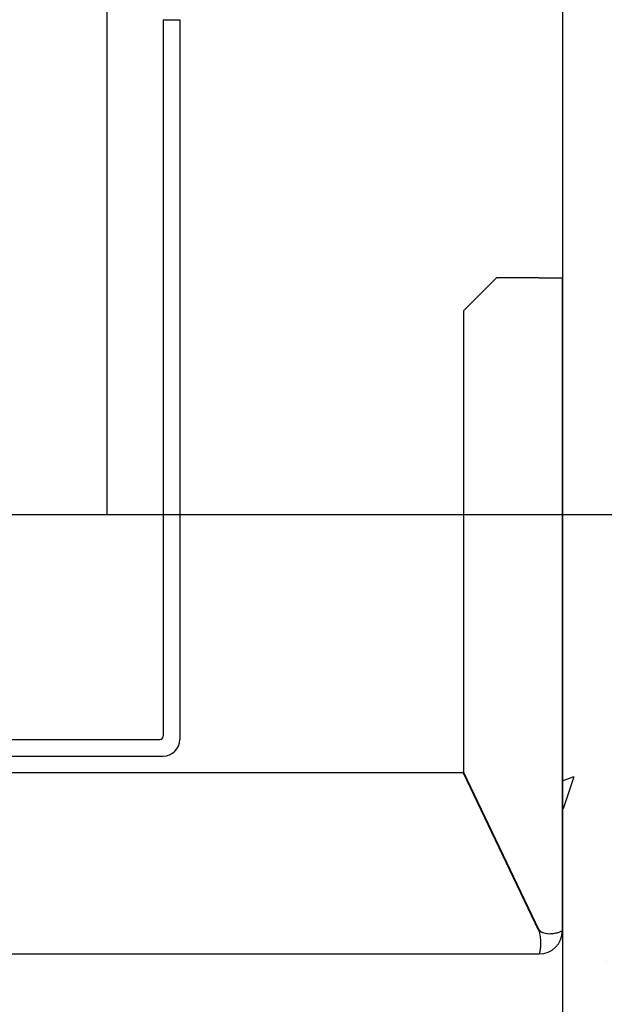
# Model space of a CAD drawing. Units: inches. Extents: x 2 to 34683, y 9099 to 64085.
# Drawn here: x 3830 to 4007, y 34132 to 34431 of the extents above; entities that cross this region are included whole.
import ezdxf

# ---------------------------------------------------------------- set-up
doc = ezdxf.new("R2010")
doc.units = ezdxf.units.IN
doc.header["$MEASUREMENT"] = 0
doc.linetypes.add('DASHED', pattern=[0.2068, 0.1655, -0.0413])
for name, color, linetype in [('CAMPITURE', 1, 'Continuous'), ('SPIGOLI_NASCOSTI_ISO_', 7, 'DASHED'), ('SPIGOLI_VISIBILI_ISO_', 7, 'Continuous')]:
    doc.layers.add(name, color=color, linetype=linetype)
doc.layers.add('QUOTE', color=1, linetype='Continuous', lineweight=15)
doc.styles.add('QUOTE', font='romans.shx', dxfattribs={"width": 0.8})
doc.dimstyles.new('GMV', dxfattribs={"dimscale": 12, "dimtxt": 3, "dimasz": 3, "dimexe": 1, "dimexo": 0.5, "dimgap": 1, "dimtad": 1, "dimdec": 1, "dimdsep": 46, "dimtxsty": 'QUOTE', "dimcen": 0, "dimclrt": 2, "dimadec": 0, "dimazin": 0, "dimtfac": 1, "dimtdec": 1, "dimtmove": 0, "dimatfit": 3, "dimfxl": 1, "dimtvp": 1, "dimtolj": 1, "dimarcsym": 0})

# ---------------------------------------------------------------- blocks, each defined once
blk = doc.blocks.new('*D1616')
at = {"layer": 'Defpoints', "color": 0}
for p in [(3754.44, 34880.84), (3766.94, 34280.84), (4299.06, 34280.84)]:
    blk.add_point(p, dxfattribs=at)
at = {"layer": 'QUOTE', "color": 0, "lineweight": -2}
for p, q in [((3760.44, 34880.84), (4311.06, 34880.84)), ((4299.06, 34844.84), (4299.06, 34316.84)), ((3772.94, 34280.84), (4311.06, 34280.84))]:
    blk.add_line(p, q, dxfattribs=at)
at = {"layer": 'QUOTE', "color": 0}
for points in [[(4305.06, 34844.84), (4293.06, 34844.84), (4299.06, 34880.84)], [(4293.06, 34316.84), (4305.06, 34316.84), (4299.06, 34280.84)]]:
    blk.add_solid(points, dxfattribs=at)
at = {"layer": 'QUOTE', "color": 2, "insert": (4267.06, 34580.84), "char_height": 30, "attachment_point": 5, "rotation": 90, "style": 'QUOTE'}
blk.add_mtext('Distance between guides \\A1;600', dxfattribs=at)
blk = doc.blocks.new('*D1620')
at = {"layer": 'Defpoints', "color": 0}
for p in [(3994.44, 34280.84), (4299.06, 34280.84), (3994.44, 33690.84)]:
    blk.add_point(p, dxfattribs=at)
at = {"layer": 'QUOTE', "color": 0, "lineweight": -2}
for p, q in [((4000.44, 34280.84), (4311.06, 34280.84)), ((4299.06, 33726.84), (4299.06, 34244.84)), ((4000.44, 33690.84), (4311.06, 33690.84))]:
    blk.add_line(p, q, dxfattribs=at)
at = {"layer": 'QUOTE', "color": 0}
for points in [[(4305.06, 34244.84), (4293.06, 34244.84), (4299.06, 34280.84)], [(4293.06, 33726.84), (4305.06, 33726.84), (4299.06, 33690.84)]]:
    blk.add_solid(points, dxfattribs=at)
at = {"layer": 'QUOTE', "color": 2, "insert": (4269.06, 33985.84), "char_height": 36, "attachment_point": 5, "rotation": 90, "style": 'QUOTE'}
blk.add_mtext('\\A1;590', dxfattribs=at)

msp = doc.modelspace()

# ---------------------------------------------------------------- hatches: boundary and pattern name
at = {"layer": 'CAMPITURE'}
h = msp.add_hatch(dxfattribs=at)
h.set_pattern_fill('CONCRETE2', color=256, scale=200, style=0)
h.paths.add_polyline_path([(4144.44404, 33540.84489), (4144.44404, 35620.84489), (3624.44375, 35620.84489), (3624.44375, 35470.84489), (3994.44404, 35470.84489), (3994.44404, 33690.84489), (3624.44375, 33690.84489), (3624.44375, 33540.84489)])

# ---------------------------------------------------------------- linework, layer by layer
for p, q in [((3994.44404, 35470.84489), (3994.44404, 33690.84489)), ((3873.44404, 34430.84483), (3873.44404, 34213.59483)), ((3873.44404, 34430.84483), (3878.44404, 34430.84483)), ((3878.44404, 34430.84483), (3878.44404, 34256.78686)), ((3856.44404, 34280.84483), (3878.44404, 34280.84483)), ((3878.44404, 34280.84483), (3878.44404, 34212.59483)), ((3644.44404, 34212.59483), (3872.44404, 34212.59483)), ((3644.44404, 34207.59483), (3873.44404, 34207.59483))]:
    msp.add_line(p, q)
at = {"linetype": 'Continuous'}
msp.add_line((3856.44404, 34280.84483), (3856.44404, 34880.84483), dxfattribs=at)
for centre, radius in [((3872.44404, 34213.59483), 1), ((3873.44404, 34212.59483), 5)]:
    msp.add_arc(centre, radius, 270, 0)
at = {"layer": 'SPIGOLI_NASCOSTI_ISO_', "flags": 128}
msp.add_lwpolyline([(3994.4424, 34154.59483), (3994.44253, 34154.59488), (3994.44267, 34154.59492), (3994.44278, 34154.59496), (3994.44289, 34154.595), (3994.44301, 34154.59503), (3994.44312, 34154.59505), (3994.44322, 34154.59508), (3994.44331, 34154.5951), (3994.44339, 34154.59511), (3994.44349, 34154.59512), (3994.44356, 34154.59513), (3994.44364, 34154.59513), (3994.4437, 34154.59513), (3994.44375, 34154.59512), (3994.44381, 34154.59511), (3994.44385, 34154.5951), (3994.44391, 34154.59508), (3994.44394, 34154.59506), (3994.44396, 34154.59503), (3994.444, 34154.595), (3994.44402, 34154.59496), (3994.44402, 34154.59492), (3994.44404, 34154.59488), (3994.44404, 34154.59483)], dxfattribs=at)
at = {"layer": 'SPIGOLI_VISIBILI_ISO_'}
for p, q in [((3974.44404, 34352.59483), (3964.44404, 34342.59483)), ((3987.44404, 34352.59483), (3974.44404, 34352.59483)), ((3987.44404, 34352.59483), (3994.44404, 34352.59483)), ((3994.44404, 34154.59483), (3994.44404, 34352.59483)), ((3964.44404, 34342.59483), (3964.44404, 34202.82624)), ((3987.44404, 34154.82624), (3964.44404, 34202.82624)), ((3804.44404, 34202.59483), (3964.33315, 34202.59483)), ((3987.33315, 34154.59483), (3964.33315, 34202.59483)), ((3994.4425, 34154.59483), (3994.44404, 34154.59483)), ((3804.44404, 34147.59483), (3987.44404, 34147.59483))]:
    msp.add_line(p, q, dxfattribs=at)
at = {"layer": 'SPIGOLI_VISIBILI_ISO_', "flags": 128}
for points in [[(3987.33316, 34154.59483), (3987.44771, 34154.16085), (3987.54381, 34153.72443), (3987.62262, 34153.28772), (3987.68537, 34152.8529), (3987.7333, 34152.42211), (3987.76761, 34151.99753), (3987.78953, 34151.58131), (3987.80027, 34151.17562), (3987.80105, 34150.78262), (3987.79306, 34150.40448), (3987.77755, 34150.04326), (3987.75571, 34149.70092), (3987.72878, 34149.37955), (3987.69798, 34149.0808), (3987.6645, 34148.80602), (3987.62958, 34148.55657), (3987.59443, 34148.3338), (3987.56025, 34148.13906), (3987.52828, 34147.97355), (3987.49973, 34147.83772), (3987.47581, 34147.73174), (3987.45775, 34147.6558), (3987.44676, 34147.6101), (3987.44403, 34147.59483)], [(3987.65165, 34154.59483), (3987.64259, 34154.60387), (3987.63356, 34154.61297), (3987.62456, 34154.62211), (3987.6156, 34154.63131), (3987.60667, 34154.64056), (3987.59778, 34154.64986), (3987.58893, 34154.65922), (3987.58012, 34154.66862), (3987.57135, 34154.67808), (3987.56259, 34154.68759), (3987.5539, 34154.69715), (3987.54522, 34154.70676), (3987.53658, 34154.71643), (3987.52799, 34154.72615), (3987.51943, 34154.73592), (3987.5109, 34154.74574), (3987.50242, 34154.75562), (3987.49397, 34154.76555), (3987.48555, 34154.77553), (3987.47716, 34154.78557), (3987.46883, 34154.79566), (3987.46053, 34154.8058), (3987.45227, 34154.81599), (3987.44403, 34154.82625)], [(3994.4424, 34154.59483), (3994.41749, 34154.581), (3994.36176, 34154.54852), (3994.27411, 34154.50011), (3994.15349, 34154.43846), (3993.99879, 34154.3663), (3993.80893, 34154.28631), (3993.58377, 34154.20122), (3993.32588, 34154.11371), (3993.03817, 34154.02651), (3992.72363, 34153.94232), (3992.38523, 34153.86384), (3992.0259, 34153.79377), (3991.64916, 34153.73484), (3991.26006, 34153.68973), (3990.86314, 34153.66117), (3990.46296, 34153.65185), (3990.06406, 34153.66448), (3989.67084, 34153.70176), (3989.28771, 34153.76641), (3988.91906, 34153.86113), (3988.56809, 34153.98863), (3988.23783, 34154.1516), (3987.93134, 34154.35277), (3987.65165, 34154.59483)], [(3994.44404, 34154.59483), (3994.44404, 34154.59488), (3994.44402, 34154.59492), (3994.44402, 34154.59496), (3994.444, 34154.595), (3994.44396, 34154.59503), (3994.44394, 34154.59506), (3994.44391, 34154.59508), (3994.44385, 34154.5951), (3994.44381, 34154.59511), (3994.44375, 34154.59512), (3994.4437, 34154.59513), (3994.44364, 34154.59513), (3994.44356, 34154.59513), (3994.44349, 34154.59512), (3994.44339, 34154.59511), (3994.44331, 34154.5951), (3994.44322, 34154.59508), (3994.44312, 34154.59505), (3994.44301, 34154.59503), (3994.44289, 34154.595), (3994.44278, 34154.59496), (3994.44267, 34154.59492), (3994.44253, 34154.59488), (3994.4424, 34154.59483)]]:
    msp.add_lwpolyline(points, dxfattribs=at)
at = {"layer": 'SPIGOLI_VISIBILI_ISO_'}
msp.add_arc((3987.44404, 34154.59483), 7, 270, 0, dxfattribs=at)

# ---------------------------------------------------------------- dimensions: what is measured, and where the dimension line sits
at = {"layer": 'QUOTE'}
dim = msp.add_linear_dim(base=(4299.06323, 34280.84483), p1=(3754.44404, 34880.84483), p2=(3766.94404, 34280.84483), angle=90, text='Distance between guides <>', dimstyle='GMV', override={"dimtxt": 2.5}, dxfattribs=at)
dim.commit()
dim.dimension.update_dxf_attribs({"geometry": '*D1616', "text_midpoint": (4299.06323, 34580.84483), "dimtype": 160})
dim = msp.add_linear_dim(base=(4299.06323, 34280.84483), p1=(3994.44404, 33690.84489), p2=(3994.44404, 34280.84483), angle=90, dimstyle='GMV', dxfattribs=at)
dim.commit()
dim.dimension.update_dxf_attribs({"geometry": '*D1620', "text_midpoint": (4269.06323, 33985.84486)})

doc.saveas('drawing.dxf')
